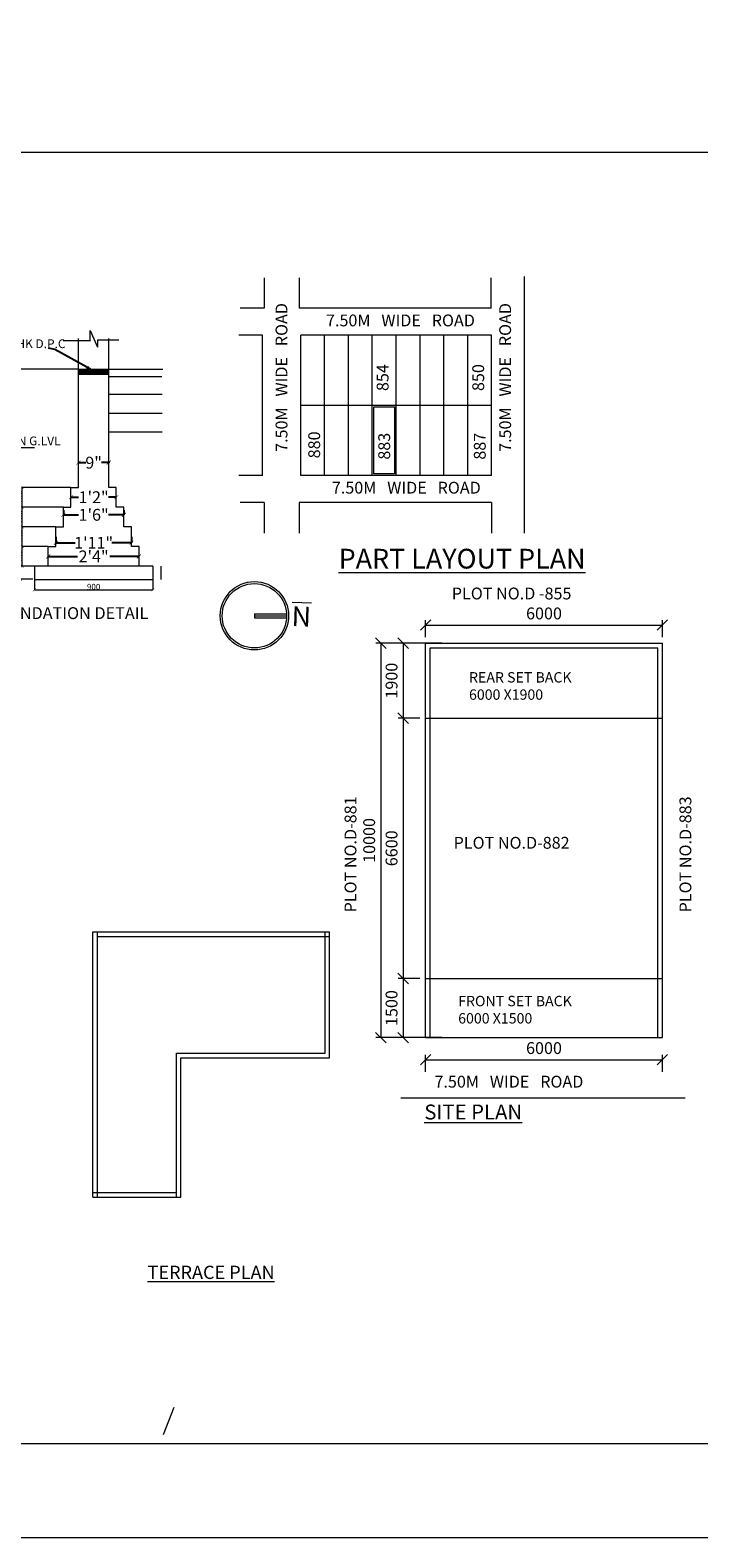
# Model space of a CAD drawing. Units: millimetres. Extents: x -74560 to 6884594, y -23068 to 3622278.
# Drawn here: x 181951 to 198897, y 42054 to 80276 of the extents above; entities that cross this region are included whole.
import ezdxf

# ---------------------------------------------------------------- set-up
doc = ezdxf.new("R2010")
doc.units = ezdxf.units.MM
doc.header["$PDMODE"] = 3
doc.layers.get('0').update_dxf_attribs({"lineweight": 9})
for name, color, linetype, lineweight in [('a-dim', 7, 'Continuous', 15), ('a-dn', 7, 'Continuous', 13), ('DIME', 7, 'Continuous', 15), ('WIND', 4, 'Continuous', 20)]:
    doc.layers.add(name, color=color, linetype=linetype, lineweight=lineweight)
doc.styles.add('ARIL', font='arial.ttf')
doc.styles.add('DIMTEXT', font='panroman.ttf')
doc.styles.add('FORMAT1', font='ARIALUNI.TTF', dxfattribs={"height": 300})
doc.styles.add('Gul', font='arial.ttf')
doc.styles.get("Standard").update_dxf_attribs({"font": 'geniso.shx'})
doc.dimstyles.new('AMIT', dxfattribs={"dimtxt": 150, "dimasz": 100, "dimexe": 3, "dimexo": 3, "dimgap": 1, "dimtad": 0, "dimdec": 0, "dimzin": 0, "dimdsep": 46, "dimtxsty": 'FORMAT1', "dimblk1": 'ARCHTICK', "dimblk2": 'ARCHTICK', "dimsah": 1, "dimcen": 0, "dimdle": 3, "dimclrd": 9, "dimclre": 8, "dimclrt": 11, "dimadec": 0, "dimazin": 0, "dimtfac": 1, "dimtdec": 0, "dimtofl": 0, "dimtmove": 1, "dimatfit": 3, "dimldrblk": 'CLOSEDBLANK', "dimfxl": 1, "dimtolj": 1, "dimtzin": 0, "dimarcsym": 0})
doc.dimstyles.new('Standard$0', dxfattribs={"dimtxt": 150, "dimasz": 75, "dimexe": 0.18, "dimexo": 0.5, "dimgap": 0.02, "dimtad": 1, "dimdec": 0, "dimzin": 12, "dimdsep": 46, "dimtxsty": 'Gul', "dimblk": 'ARCHTICK', "dimcen": 0.09, "dimclrd": 9, "dimclre": 6, "dimclrt": 6, "dimadec": 0, "dimazin": 3, "dimtfac": 1, "dimtdec": 0, "dimtofl": 0, "dimtmove": 0, "dimatfit": 3, "dimfxl": 1, "dimtolj": 1, "dimtzin": 0, "dimlwd": -1, "dimlwe": -1, "dimarcsym": 0})
doc.dimstyles.new('SUN', dxfattribs={"dimscale": 100, "dimtxt": 2, "dimasz": 2.5, "dimexe": 1.25, "dimexo": 1.25, "dimgap": 1.25, "dimtad": 1, "dimdec": 0, "dimdsep": 46, "dimtxsty": 'DIMTEXT', "dimblk": 'ARCHTICK', "dimcen": 0, "dimclrd": 256, "dimclre": 256, "dimclrt": 256, "dimadec": 0, "dimazin": 0, "dimtfac": 1, "dimtdec": 0, "dimtmove": 0, "dimatfit": 3, "dimfxl": 1, "dimlwd": -1, "dimlwe": -1, "dimarcsym": 0})

# ---------------------------------------------------------------- blocks, each defined once
blk = doc.blocks.new('_ArchTick')
at = {"layer": 'WIND', "color": 0, "const_width": 0.15}
blk.add_lwpolyline([(-0.5, -0.5), (0.5, 0.5)], dxfattribs=at)
blk = doc.blocks.new('_ClosedBlank')
at = {"layer": 'a-dim', "color": 0, "lineweight": -2}
for p, q in [((-1, 0.17), (0, 0)), ((-1, 0.17), (-1, -0.17)), ((0, 0), (-1, -0.17))]:
    blk.add_line(p, q, dxfattribs=at)
blk = doc.blocks.new('*D162')
at = {"layer": 'Defpoints', "color": 0, "linetype": 'Continuous'}
for p in [(181325, 71685), (183176, 71685), (182059, 69685)]:
    blk.add_point(p, dxfattribs=at)
at = {"layer": 'DIME', "color": 6, "linetype": 'Continuous'}
for p, q in [((183175, 71685), (181325, 71685)), ((182059, 69685), (181325, 69685))]:
    blk.add_line(p, q, dxfattribs=at)
at = {"layer": 'DIME', "color": 9, "linetype": 'Continuous'}
blk.add_line((181325, 69685), (181325, 71685), dxfattribs=at)
at = {"layer": 'DIME', "color": 9, "linetype": 'Continuous', "xscale": 75, "yscale": 75, "zscale": 75}
for p, rotation in [((181325, 71685), 90), ((181325, 69685), 270)]:
    blk.add_blockref('_ArchTick', p, dxfattribs=dict(at, rotation=rotation))
at = {"layer": 'DIME', "color": 6, "linetype": 'Continuous', "insert": (181248, 70685), "char_height": 150, "attachment_point": 5, "rotation": 90, "style": 'Gul'}
blk.add_mtext('\\A1;750', dxfattribs=at)
blk = doc.blocks.new('*D163')
at = {"layer": 'a-dn', "color": 9, "lineweight": -2, "ltscale": 0.25}
for p, q in [((182981, 68435), (183180, 68435)), ((184137, 68435), (183939, 68435))]:
    blk.add_line(p, q, dxfattribs=at)
at = {"layer": 'a-dn', "color": 8, "lineweight": -2, "ltscale": 0.25}
blk.add_line((184134, 68438), (184134, 68438), dxfattribs=at)
at = {"layer": 'Defpoints', "color": 0, "ltscale": 0.25}
for p in [(182984, 68435), (184134, 68435), (184134, 68435)]:
    blk.add_point(p, dxfattribs=at)
at = {"layer": 'a-dn', "color": 9, "lineweight": -2, "ltscale": 0.25, "xscale": 100, "yscale": 100, "zscale": 100, "rotation": 180}
blk.add_blockref('_ArchTick', (182984, 68435), dxfattribs=at)
at = {"layer": 'a-dn', "color": 9, "lineweight": -2, "ltscale": 0.25, "xscale": 100, "yscale": 100, "zscale": 100}
blk.add_blockref('_ArchTick', (184134, 68435), dxfattribs=at)
at = {"layer": 'a-dn', "color": 11, "ltscale": 0.25, "insert": (183559, 68435), "char_height": 300, "attachment_point": 5, "style": 'FORMAT1'}
blk.add_mtext('\\A1;1\'2"', dxfattribs=at)
blk = doc.blocks.new('*D164')
at = {"layer": 'a-dn', "color": 9, "lineweight": -2, "ltscale": 0.25}
for p, q in [((183173, 69311), (183358, 69311)), ((183945, 69311), (183760, 69311))]:
    blk.add_line(p, q, dxfattribs=at)
at = {"layer": 'a-dn', "color": 8, "lineweight": -2, "ltscale": 0.25}
for p, q in [((183176, 69322), (183176, 69308)), ((183942, 69322), (183942, 69308))]:
    blk.add_line(p, q, dxfattribs=at)
at = {"layer": 'Defpoints', "color": 0, "ltscale": 0.25}
for p in [(183176, 69325), (183942, 69325), (183942, 69311)]:
    blk.add_point(p, dxfattribs=at)
at = {"layer": 'a-dn', "color": 9, "lineweight": -2, "ltscale": 0.25, "xscale": 100, "yscale": 100, "zscale": 100, "rotation": 180}
blk.add_blockref('_ArchTick', (183176, 69311), dxfattribs=at)
at = {"layer": 'a-dn', "color": 9, "lineweight": -2, "ltscale": 0.25, "xscale": 100, "yscale": 100, "zscale": 100}
blk.add_blockref('_ArchTick', (183942, 69311), dxfattribs=at)
at = {"layer": 'a-dn', "color": 11, "ltscale": 0.25, "insert": (183559, 69311), "char_height": 300, "attachment_point": 5, "style": 'FORMAT1'}
blk.add_mtext('\\A1;9"', dxfattribs=at)
blk = doc.blocks.new('*D165')
at = {"layer": 'Defpoints', "color": 0, "linetype": 'Continuous'}
for p in [(181744, 68685), (182984, 68685), (182792, 68185)]:
    blk.add_point(p, dxfattribs=at)
at = {"layer": 'DIME', "color": 6, "linetype": 'Continuous'}
for p, q in [((182984, 68685), (181744, 68685)), ((182792, 68185), (181744, 68185))]:
    blk.add_line(p, q, dxfattribs=at)
at = {"layer": 'DIME', "color": 9, "linetype": 'Continuous'}
blk.add_line((181744, 68185), (181744, 68685), dxfattribs=at)
at = {"layer": 'DIME', "color": 9, "linetype": 'Continuous', "xscale": 75, "yscale": 75, "zscale": 75}
for p, rotation in [((181744, 68685), 90), ((181744, 68185), 270)]:
    blk.add_blockref('_ArchTick', p, dxfattribs=dict(at, rotation=rotation))
at = {"layer": 'DIME', "color": 6, "linetype": 'Continuous', "insert": (181668, 68435), "char_height": 150, "attachment_point": 5, "rotation": 90, "style": 'Gul'}
blk.add_mtext('\\A1;150', dxfattribs=at)
blk = doc.blocks.new('*D166')
at = {"layer": 'Defpoints', "color": 0, "linetype": 'Continuous'}
for p in [(181705, 66688), (182020, 66688), (182020, 66354)]:
    blk.add_point(p, dxfattribs=at)
at = {"layer": 'DIME', "color": 6, "linetype": 'Continuous'}
for p, q in [((182020, 66688), (181705, 66688)), ((182020, 66354), (181705, 66354))]:
    blk.add_line(p, q, dxfattribs=at)
at = {"layer": 'DIME', "color": 9, "linetype": 'Continuous'}
blk.add_line((181705, 66354), (181705, 66688), dxfattribs=at)
at = {"layer": 'DIME', "color": 9, "linetype": 'Continuous', "xscale": 75, "yscale": 75, "zscale": 75}
for p, rotation in [((181705, 66688), 90), ((181705, 66354), 270)]:
    blk.add_blockref('_ArchTick', p, dxfattribs=dict(at, rotation=rotation))
at = {"layer": 'DIME', "color": 6, "linetype": 'Continuous', "insert": (181629, 66521), "char_height": 150, "attachment_point": 5, "rotation": 90, "style": 'Gul'}
blk.add_mtext('\\A1;100', dxfattribs=at)
blk = doc.blocks.new('*D167')
at = {"layer": 'Defpoints', "color": 0, "linetype": 'Continuous'}
for p in [(181744, 67185), (182409, 67185), (182059, 66685)]:
    blk.add_point(p, dxfattribs=at)
at = {"layer": 'DIME', "color": 6, "linetype": 'Continuous'}
for p, q in [((182409, 67185), (181744, 67185)), ((182059, 66685), (181744, 66685))]:
    blk.add_line(p, q, dxfattribs=at)
at = {"layer": 'DIME', "color": 9, "linetype": 'Continuous'}
blk.add_line((181744, 66685), (181744, 67185), dxfattribs=at)
at = {"layer": 'DIME', "color": 9, "linetype": 'Continuous', "xscale": 75, "yscale": 75, "zscale": 75}
for p, rotation in [((181744, 67185), 90), ((181744, 66685), 270)]:
    blk.add_blockref('_ArchTick', p, dxfattribs=dict(at, rotation=rotation))
at = {"layer": 'DIME', "color": 6, "linetype": 'Continuous', "insert": (181668, 66935), "char_height": 150, "attachment_point": 5, "rotation": 90, "style": 'Gul'}
blk.add_mtext('\\A1;150', dxfattribs=at)
blk = doc.blocks.new('*D168')
at = {"layer": 'Defpoints', "color": 0, "linetype": 'Continuous'}
for p in [(181325, 69685), (182059, 69685), (182059, 66685)]:
    blk.add_point(p, dxfattribs=at)
at = {"layer": 'DIME', "color": 6, "linetype": 'Continuous'}
for p, q in [((182059, 69685), (181325, 69685)), ((182059, 66685), (181325, 66685))]:
    blk.add_line(p, q, dxfattribs=at)
at = {"layer": 'DIME', "color": 9, "linetype": 'Continuous'}
blk.add_line((181325, 66685), (181325, 69685), dxfattribs=at)
at = {"layer": 'DIME', "color": 9, "linetype": 'Continuous', "xscale": 75, "yscale": 75, "zscale": 75}
for p, rotation in [((181325, 69685), 90), ((181325, 66685), 270)]:
    blk.add_blockref('_ArchTick', p, dxfattribs=dict(at, rotation=rotation))
at = {"layer": 'DIME', "color": 6, "linetype": 'Continuous', "insert": (181248, 68185), "char_height": 150, "attachment_point": 5, "rotation": 90, "style": 'Gul'}
blk.add_mtext('\\A1;900', dxfattribs=at)
blk = doc.blocks.new('*D169')
at = {"layer": 'Defpoints', "color": 0, "linetype": 'Continuous'}
for p in [(181744, 68185), (182792, 68185), (182601, 67685)]:
    blk.add_point(p, dxfattribs=at)
at = {"layer": 'DIME', "color": 6, "linetype": 'Continuous'}
for p, q in [((182792, 68185), (181744, 68185)), ((182600, 67685), (181744, 67685))]:
    blk.add_line(p, q, dxfattribs=at)
at = {"layer": 'DIME', "color": 9, "linetype": 'Continuous'}
blk.add_line((181744, 67685), (181744, 68185), dxfattribs=at)
at = {"layer": 'DIME', "color": 9, "linetype": 'Continuous', "xscale": 75, "yscale": 75, "zscale": 75}
for p, rotation in [((181744, 68185), 90), ((181744, 67685), 270)]:
    blk.add_blockref('_ArchTick', p, dxfattribs=dict(at, rotation=rotation))
at = {"layer": 'DIME', "color": 6, "linetype": 'Continuous', "insert": (181668, 67935), "char_height": 150, "attachment_point": 5, "rotation": 90, "style": 'Gul'}
blk.add_mtext('\\A1;150', dxfattribs=at)
blk = doc.blocks.new('*D170')
at = {"layer": 'Defpoints', "color": 0, "linetype": 'Continuous'}
for p in [(181744, 67685), (182601, 67685), (182409, 67185)]:
    blk.add_point(p, dxfattribs=at)
at = {"layer": 'DIME', "color": 6, "linetype": 'Continuous'}
for p, q in [((182600, 67685), (181744, 67685)), ((182409, 67185), (181744, 67185))]:
    blk.add_line(p, q, dxfattribs=at)
at = {"layer": 'DIME', "color": 9, "linetype": 'Continuous'}
blk.add_line((181744, 67185), (181744, 67685), dxfattribs=at)
at = {"layer": 'DIME', "color": 9, "linetype": 'Continuous', "xscale": 75, "yscale": 75, "zscale": 75}
for p, rotation in [((181744, 67685), 90), ((181744, 67185), 270)]:
    blk.add_blockref('_ArchTick', p, dxfattribs=dict(at, rotation=rotation))
at = {"layer": 'DIME', "color": 6, "linetype": 'Continuous', "insert": (181668, 67435), "char_height": 150, "attachment_point": 5, "rotation": 90, "style": 'Gul'}
blk.add_mtext('\\A1;150', dxfattribs=at)
blk = doc.blocks.new('*D171')
at = {"layer": 'a-dn', "color": 9, "lineweight": -2, "ltscale": 0.25}
for p, q in [((182406, 66935), (183151, 66935)), ((184712, 66935), (183967, 66935))]:
    blk.add_line(p, q, dxfattribs=at)
at = {"layer": 'Defpoints', "color": 0, "ltscale": 0.25}
for p in [(182409, 66935), (184709, 66935), (184709, 66935)]:
    blk.add_point(p, dxfattribs=at)
at = {"layer": 'a-dn', "color": 9, "lineweight": -2, "ltscale": 0.25, "xscale": 100, "yscale": 100, "zscale": 100, "rotation": 180}
blk.add_blockref('_ArchTick', (182409, 66935), dxfattribs=at)
at = {"layer": 'a-dn', "color": 9, "lineweight": -2, "ltscale": 0.25, "xscale": 100, "yscale": 100, "zscale": 100}
blk.add_blockref('_ArchTick', (184709, 66935), dxfattribs=at)
at = {"layer": 'a-dn', "color": 11, "ltscale": 0.25, "insert": (183559, 66935), "char_height": 300, "attachment_point": 5, "style": 'FORMAT1'}
blk.add_mtext('\\A1;2\'4"', dxfattribs=at)
blk = doc.blocks.new('*D172')
at = {"layer": 'a-dn', "color": 6, "ltscale": 0.25}
for p, q in [((182059, 66501), (182059, 66086)), ((185059, 66501), (185059, 66086))]:
    blk.add_line(p, q, dxfattribs=at)
at = {"layer": 'a-dn', "color": 9, "ltscale": 0.25}
blk.add_line((182059, 66086), (185059, 66086), dxfattribs=at)
at = {"layer": 'Defpoints', "color": 0, "ltscale": 0.25}
for p in [(182059, 66501), (185059, 66501), (185059, 66086)]:
    blk.add_point(p, dxfattribs=at)
at = {"layer": 'a-dn', "color": 9, "ltscale": 0.25, "xscale": 75, "yscale": 75, "zscale": 75, "rotation": 180}
blk.add_blockref('_ArchTick', (182059, 66086), dxfattribs=at)
at = {"layer": 'a-dn', "color": 9, "ltscale": 0.25, "xscale": 75, "yscale": 75, "zscale": 75}
blk.add_blockref('_ArchTick', (185059, 66086), dxfattribs=at)
at = {"layer": 'a-dn', "color": 6, "ltscale": 0.25, "insert": (183559, 66163), "char_height": 150, "attachment_point": 5, "style": 'Gul'}
blk.add_mtext('\\A1;900', dxfattribs=at)
blk = doc.blocks.new('*D173')
at = {"layer": 'a-dn', "color": 9, "lineweight": -2, "ltscale": 0.25}
for p, q in [((182598, 67280), (183094, 67280)), ((184520, 67280), (184024, 67280))]:
    blk.add_line(p, q, dxfattribs=at)
at = {"layer": 'a-dn', "color": 8, "lineweight": -2, "ltscale": 0.25}
for p, q in [((182601, 67432), (182601, 67277)), ((184517, 67432), (184517, 67277))]:
    blk.add_line(p, q, dxfattribs=at)
at = {"layer": 'Defpoints', "color": 0, "ltscale": 0.25}
for p in [(182601, 67435), (184517, 67435), (184517, 67280)]:
    blk.add_point(p, dxfattribs=at)
at = {"layer": 'a-dn', "color": 9, "lineweight": -2, "ltscale": 0.25, "xscale": 100, "yscale": 100, "zscale": 100, "rotation": 180}
blk.add_blockref('_ArchTick', (182601, 67280), dxfattribs=at)
at = {"layer": 'a-dn', "color": 9, "lineweight": -2, "ltscale": 0.25, "xscale": 100, "yscale": 100, "zscale": 100}
blk.add_blockref('_ArchTick', (184517, 67280), dxfattribs=at)
at = {"layer": 'a-dn', "color": 11, "ltscale": 0.25, "insert": (183559, 67280), "char_height": 300, "attachment_point": 5, "style": 'FORMAT1'}
blk.add_mtext('\\A1;1\'11"', dxfattribs=at)
blk = doc.blocks.new('*D174')
at = {"layer": 'a-dn', "color": 8, "lineweight": -2, "ltscale": 0.25}
for p, q in [((182792, 68104), (182792, 67986)), ((184326, 68104), (184326, 67986))]:
    blk.add_line(p, q, dxfattribs=at)
at = {"layer": 'a-dn', "color": 9, "lineweight": -2, "ltscale": 0.25}
for p, q in [((182789, 67989), (183180, 67989)), ((184329, 67989), (183939, 67989))]:
    blk.add_line(p, q, dxfattribs=at)
at = {"layer": 'Defpoints', "color": 0, "ltscale": 0.25}
for p in [(182792, 68107), (184326, 68107), (184326, 67989)]:
    blk.add_point(p, dxfattribs=at)
at = {"layer": 'a-dn', "color": 9, "lineweight": -2, "ltscale": 0.25, "xscale": 100, "yscale": 100, "zscale": 100, "rotation": 180}
blk.add_blockref('_ArchTick', (182792, 67989), dxfattribs=at)
at = {"layer": 'a-dn', "color": 9, "lineweight": -2, "ltscale": 0.25, "xscale": 100, "yscale": 100, "zscale": 100}
blk.add_blockref('_ArchTick', (184326, 67989), dxfattribs=at)
at = {"layer": 'a-dn', "color": 11, "ltscale": 0.25, "insert": (183559, 67989), "char_height": 300, "attachment_point": 5, "style": 'FORMAT1'}
blk.add_mtext('\\A1;1\'6"', dxfattribs=at)
blk = doc.blocks.new('_Oblique')
at = {"color": 0, "linetype": 'ByBlock', "lineweight": -2}
blk.add_line((-0.5, -0.5), (0.5, 0.5), dxfattribs=at)
blk = doc.blocks.new('*D189')
at = {"layer": 'Defpoints', "color": 0, "linetype": 'Continuous'}
for p in [(197973, 65194), (191973, 64734), (197973, 64734)]:
    blk.add_point(p, dxfattribs=at)
at = {"layer": 'DIME', "linetype": 'Continuous'}
for p, q in [((191973, 64884), (191973, 65319)), ((191973, 65194), (197973, 65194)), ((197973, 64884), (197973, 65319))]:
    blk.add_line(p, q, dxfattribs=at)
at = {"layer": 'DIME', "linetype": 'Continuous', "xscale": 265, "yscale": 265, "zscale": 265, "rotation": 180}
blk.add_blockref('_Oblique', (191973, 65194), dxfattribs=at)
at = {"layer": 'DIME', "linetype": 'Continuous', "xscale": 265, "yscale": 265, "zscale": 265}
blk.add_blockref('_Oblique', (197973, 65194), dxfattribs=at)
at = {"layer": 'DIME', "linetype": 'Continuous', "insert": (194973, 65450), "char_height": 300, "attachment_point": 5, "style": 'DIMTEXT'}
blk.add_mtext('6000', dxfattribs=at)
blk = doc.blocks.new('*D190')
at = {"layer": 'Defpoints', "color": 0, "linetype": 'Continuous'}
for p in [(191973, 64734), (191405, 62834), (191973, 62834)]:
    blk.add_point(p, dxfattribs=at)
at = {"layer": 'DIME', "linetype": 'Continuous'}
for p, q in [((191823, 64734), (191280, 64734)), ((191405, 64734), (191405, 62834)), ((191823, 62834), (191280, 62834))]:
    blk.add_line(p, q, dxfattribs=at)
at = {"layer": 'DIME', "linetype": 'Continuous', "xscale": 265, "yscale": 265, "zscale": 265}
for p, rotation in [((191405, 64734), 90), ((191405, 62834), 270)]:
    blk.add_blockref('_Oblique', p, dxfattribs=dict(at, rotation=rotation))
at = {"layer": 'DIME', "linetype": 'Continuous', "insert": (191149, 63784), "char_height": 300, "attachment_point": 5, "rotation": 90, "style": 'DIMTEXT'}
blk.add_mtext('1900', dxfattribs=at)
blk = doc.blocks.new('*D175')
at = {"layer": 'Defpoints', "color": 0, "linetype": 'Continuous'}
for p in [(197973, 54175), (191973, 53715), (197973, 53715)]:
    blk.add_point(p, dxfattribs=at)
at = {"layer": 'DIME', "linetype": 'Continuous'}
for p, q in [((191973, 53865), (191973, 54300)), ((197973, 53865), (197973, 54300)), ((191973, 54175), (197973, 54175))]:
    blk.add_line(p, q, dxfattribs=at)
at = {"layer": 'DIME', "linetype": 'Continuous', "xscale": 265, "yscale": 265, "zscale": 265, "rotation": 180}
blk.add_blockref('_Oblique', (191973, 54175), dxfattribs=at)
at = {"layer": 'DIME', "linetype": 'Continuous', "xscale": 265, "yscale": 265, "zscale": 265}
blk.add_blockref('_Oblique', (197973, 54175), dxfattribs=at)
at = {"layer": 'DIME', "linetype": 'Continuous', "insert": (194973, 54431), "char_height": 300, "attachment_point": 5, "style": 'DIMTEXT'}
blk.add_mtext('6000', dxfattribs=at)
blk = doc.blocks.new('*D176')
at = {"layer": 'Defpoints', "color": 0, "linetype": 'Continuous'}
for p in [(191973, 56234), (191405, 54734), (191973, 54734)]:
    blk.add_point(p, dxfattribs=at)
at = {"layer": 'DIME', "linetype": 'Continuous'}
for p, q in [((191823, 56234), (191280, 56234)), ((191405, 56234), (191405, 54734)), ((191823, 54734), (191280, 54734))]:
    blk.add_line(p, q, dxfattribs=at)
at = {"layer": 'DIME', "linetype": 'Continuous', "xscale": 265, "yscale": 265, "zscale": 265}
for p, rotation in [((191405, 56234), 90), ((191405, 54734), 270)]:
    blk.add_blockref('_Oblique', p, dxfattribs=dict(at, rotation=rotation))
at = {"layer": 'DIME', "linetype": 'Continuous', "insert": (191149, 55484), "char_height": 300, "attachment_point": 5, "rotation": 90, "style": 'DIMTEXT'}
blk.add_mtext('1500', dxfattribs=at)
blk = doc.blocks.new('*D177')
at = {"layer": 'Defpoints', "color": 0, "linetype": 'Continuous'}
for p in [(191973, 62834), (191405, 56234), (191973, 56234)]:
    blk.add_point(p, dxfattribs=at)
at = {"layer": 'DIME', "linetype": 'Continuous'}
for p, q in [((191823, 62834), (191280, 62834)), ((191405, 62834), (191405, 56234)), ((191823, 56234), (191280, 56234))]:
    blk.add_line(p, q, dxfattribs=at)
at = {"layer": 'DIME', "linetype": 'Continuous', "xscale": 265, "yscale": 265, "zscale": 265}
for p, rotation in [((191405, 62834), 90), ((191405, 56234), 270)]:
    blk.add_blockref('_Oblique', p, dxfattribs=dict(at, rotation=rotation))
at = {"layer": 'DIME', "linetype": 'Continuous', "insert": (191149, 59534), "char_height": 300, "attachment_point": 5, "rotation": 90, "style": 'DIMTEXT'}
blk.add_mtext('6600', dxfattribs=at)
blk = doc.blocks.new('*D180')
at = {"layer": 'Defpoints', "color": 0, "linetype": 'Continuous'}
for p in [(192533, 64734), (190838, 54734), (192533, 54734)]:
    blk.add_point(p, dxfattribs=at)
at = {"layer": 'DIME', "linetype": 'Continuous'}
for p, q in [((192383, 64734), (190713, 64734)), ((190838, 64734), (190838, 54734)), ((192383, 54734), (190713, 54734))]:
    blk.add_line(p, q, dxfattribs=at)
at = {"layer": 'DIME', "linetype": 'Continuous', "xscale": 265, "yscale": 265, "zscale": 265}
for p, rotation in [((190838, 64734), 90), ((190838, 54734), 270)]:
    blk.add_blockref('_Oblique', p, dxfattribs=dict(at, rotation=rotation))
at = {"layer": 'DIME', "linetype": 'Continuous', "insert": (190582, 59734), "char_height": 300, "attachment_point": 5, "rotation": 90, "style": 'DIMTEXT'}
blk.add_mtext('10000', dxfattribs=at)

msp = doc.modelspace()

# ---------------------------------------------------------------- hatches: boundary and pattern name
at = {"layer": 'a-dn', "ltscale": 0.25}
h = msp.add_hatch(dxfattribs=at)
h.set_pattern_fill('ANSI31', color=256, scale=166.670231, style=0)
h.set_pattern_definition([(45, (-426427.776, -1117092.637), (-14.73170634, 14.73170634), [])])
h.paths.add_polyline_path([(183559.1, 71685.2), (183559.1, 71551.9), (183942.5, 71551.9), (183942.5, 71685.2)])
h.paths.add_polyline_path([(183175.8, 71685.2), (183175.8, 71551.9), (183559.1, 71551.9), (183559.1, 71685.2)])

# ---------------------------------------------------------------- linework, layer by layer
for p, q in [((183474.1, 72657.5), (183656.8, 72242.5)), ((183474.1, 72408.5), (183474.1, 72657.5)), ((182783.3, 72408.5), (183481.1, 72408.5)), ((183663.8, 72242.5), (183663.8, 72425.1)), ((183663.8, 72425.1), (184195.4, 72425.1)), ((183175.8, 71685.2), (185316, 71685.2)), ((183175.8, 71551.9), (183942.5, 71551.9)), ((183942.5, 71494.7), (185286.8, 71494.7)), ((185295.9, 71035.8), (183942.5, 71035.8)), ((185295.9, 70559.6), (183942.5, 70559.6)), ((185295.9, 70083.4), (183942.5, 70083.4)), ((182059.1, 66685.1), (182059.1, 66351.7)), ((185059.2, 66685.1), (182059.1, 66685.1)), ((185270.3, 66351.7), (185270.3, 66685.1))]:
    msp.add_line(p, q, dxfattribs=at)
for points in [[(182409.1, 66685.1), (182409.1, 67185.1), (182600.8, 67185.1), (182600.8, 67685.1), (182792.5, 67685.1), (182792.5, 68185.1), (182984.1, 68185.1), (182984.1, 68685.1), (183175.8, 68685.1), (183175.8, 72457.9)], [(184709.2, 66685.1), (184709.2, 67185.1), (184517.5, 67185.1), (184517.5, 67685.1), (184325.8, 67685.1), (184325.8, 68185.1), (184134.2, 68185.1), (184134.2, 68685.1), (183942.5, 68685.1), (183942.5, 72457.9)], [(182059.1, 66351.7), (185059.2, 66351.7)]]:
    msp.add_lwpolyline(points, dxfattribs=at)
at = {"layer": 'DIME', "linetype": 'Continuous'}
for p, q in [((187880.1, 73999.7), (187880.1, 73224.7)), ((188768.3, 73999.7), (188768.3, 73224.7)), ((193626.9, 73999.7), (193626.9, 73224.7)), ((194480.1, 67527), (194480.1, 74029.2)), ((187880.1, 73224.7), (187275.9, 73224.7)), ((193645.3, 73224.7), (188768.3, 73224.7)), ((187841.1, 72542.7), (187236.9, 72542.7)), ((187841.1, 68984), (187841.1, 72542.7)), ((193645.3, 72542.7), (188807.3, 72542.7)), ((188807.3, 68984), (188807.3, 72542.7)), ((189412, 68984), (189412, 72542.7)), ((190016.8, 68984), (190016.8, 72542.7)), ((190621.5, 68984), (190621.5, 72542.7)), ((191226.3, 68984), (191226.3, 72542.7)), ((191831, 68984), (191831, 72542.7)), ((191831, 68984), (191831, 72542.7)), ((192435.8, 68984), (192435.8, 72542.7)), ((193040.5, 68984), (193040.5, 72542.7)), ((193645.3, 68984), (193645.3, 72542.7)), ((191831, 70763.4), (188807.3, 70763.4)), ((193645.3, 70763.4), (191831, 70763.4)), ((187841.1, 68984), (187236.9, 68984)), ((193645.3, 68984), (188807.3, 68984)), ((187880.1, 68302.1), (187275.9, 68302.1)), ((187880.1, 68302.1), (187880.1, 67527)), ((193645.3, 68302.1), (188768.3, 68302.1)), ((188768.3, 68302.1), (188768.3, 67527)), ((193645.3, 68302.1), (193645.3, 67527)), ((185059.2, 66685.1), (185059.2, 66351.7)), ((187633.4, 65479), (188449.3, 65479)), ((187633.4, 65479), (187633.4, 65379)), ((187633.4, 65429), (188449.3, 65429)), ((187633.4, 65379), (188449.3, 65379)), ((191972.8, 64734.3), (197972.8, 64734.3)), ((191972.8, 54734.3), (191972.8, 64734.3)), ((192087.8, 64619.3), (197857.8, 64619.3)), ((192087.8, 54734.3), (192087.8, 64619.3)), ((197857.8, 54734.3), (197857.8, 64619.3)), ((197972.8, 54734.3), (197972.8, 64734.3)), ((191972.8, 62834.3), (197972.8, 62834.3)), ((183540.4, 50692), (183540.4, 57417)), ((183540.4, 57417), (189540.4, 57417)), ((183540.4, 50686.4), (183540.4, 57417)), ((183655.4, 50692), (183655.4, 57417)), ((187655.4, 57417), (189540.4, 57417)), ((189425.4, 54337), (189425.4, 57417)), ((189540.4, 54222), (189540.4, 57417)), ((183655.4, 57302), (189540.4, 57302)), ((183655.4, 50692), (183655.4, 57302)), ((191972.8, 56234.3), (197972.8, 56234.3)), ((191972.8, 54734.3), (197972.8, 54734.3)), ((185655.4, 50692), (185655.4, 54337)), ((185655.4, 54337), (189425.4, 54337)), ((185770.4, 50692), (185770.4, 54222)), ((185770.4, 54222), (189540.4, 54222)), ((191345.5, 53207.3), (198552.5, 53207.3)), ((183540.4, 50807), (185655.4, 50807)), ((183540.4, 50692), (185770.4, 50692)), ((185596, 45358.9), (185325.1, 44668))]:
    msp.add_line(p, q, dxfattribs=at)
at = {"layer": 'DIME', "color": 1, "linetype": 'Continuous'}
msp.add_lwpolyline([(155952.4, 114383.3), (213449.1, 114383.3), (213449.1, 42053.5), (155952.4, 42053.5)], close=True, dxfattribs=at)
at = {"layer": 'DIME', "color": 3, "linetype": 'Continuous'}
msp.add_lwpolyline([(156649.5, 77184.6), (211777.9, 77184.6), (211777.9, 44435.3), (156649.5, 44435.3)], close=True, dxfattribs=at)
at = {"layer": 'DIME', "linetype": 'Continuous'}
msp.add_lwpolyline([(190661.5, 70723.4), (191186.3, 70723.4), (191186.3, 69024), (190661.5, 69024)], close=True, dxfattribs=at)
for radius in [865.9, 815.9]:
    msp.add_circle((187633.4, 65429), radius, dxfattribs=at)

# ---------------------------------------------------------------- texts
at = {"layer": 'a-dn', "ltscale": 0.25, "style": 'ARIL'}
msp.add_text('%%uFOUNDATION DETAIL', height=301.377, dxfattribs=at).set_placement((180860.8, 65346))
at = {"layer": 'DIME', "linetype": 'Continuous'}
for s, height, p in [('2" THK D.P.C', 222.227, (181038.6, 72215.8)), ('N G.LVL', 222.23, (181637.6, 69751.1))]:
    msp.add_text(s, height=height, dxfattribs=at).set_placement(p)
at = {"layer": 'DIME', "char_height": 300, "width": 5230.172, "attachment_point": 5, "rotation": 90, "style": 'DIMTEXT'}
for insert in [(188359.6, 71471.2), (194028.3, 71471.2)]:
    msp.add_mtext('7.50M   WIDE   ROAD', dxfattribs=dict(at, insert=insert))
at = {"layer": 'DIME', "char_height": 300, "attachment_point": 5, "style": 'DIMTEXT'}
for s, insert, width in [('7.50M   WIDE   ROAD', (191335.7, 72878.3), 5230.172), ('7.50M   WIDE   ROAD', (191484, 68637.7), 5230.172), ('{\\fVerdana|b0|i0|c0|p34;       PLOT NO.D -855}', (193831.9, 65994.2), 6909.593), ('{\\fVerdana|b0|i0|c0|p34;       PLOT NO.D-882}', (193831.9, 59674.1), 6909.593), ('7.50M   WIDE   ROAD', (194084.5, 53579.5), 5230.172)]:
    msp.add_mtext(s, dxfattribs=dict(at, insert=insert, width=width))
at = {"layer": 'DIME', "char_height": 300, "attachment_point": 5, "rotation": 90, "style": 'DIMTEXT'}
for s, insert in [('{\\fVerdana|b0|i0|c0|p34;854}', (190883.9, 71468)), ('{\\fVerdana|b0|i0|c0|p34;850}', (193306.4, 71468)), ('{\\fVerdana|b0|i0|c0|p34;880}', (189149.3, 69761.6)), ('{\\fVerdana|b0|i0|c0|p34;883}', (190923.9, 69728.7)), ('{\\fVerdana|b0|i0|c0|p34;887}', (193346.4, 69728.7)), ('{\\fVerdana|b0|i0|c0|p34;PLOT NO.D-881}', (190069.3, 59380)), ('{\\fVerdana|b0|i0|c0|p34;PLOT NO.D-883}', (198557.5, 59380))]:
    msp.add_mtext(s, dxfattribs=dict(at, insert=insert))
at = {"layer": 'DIME', "linetype": 'Continuous', "attachment_point": 1}
for s, insert, char_height, width, style in [('{\\fVerdana|b1|i0|c0|p34;\\LPART LAYOUT PLAN}', (189769.1, 67127.1), 500, 10794.48, 'DIMTEXT'), ('REAR SET BACK\\P6000 X1900', (193072.8, 64000.6), 262.878, 3772.023, 'FORMAT1'), ('FRONT SET BACK\\P6000 X1500', (192798.4, 55793.8), 262.878, 3772.023, 'FORMAT1'), ('{\\fVerdana|b1|i0|c0|p34;\\LSITE PLAN}', (191940, 53038.1), 378, 8160.627, 'DIMTEXT'), ('{\\LTERRACE PLAN}', (184926.4, 48952.2), 336, 7253.891, 'DIMTEXT')]:
    msp.add_mtext(s, dxfattribs=dict(at, insert=insert, char_height=char_height, width=width, style=style))
at = {"layer": 'DIME', "linetype": 'Continuous', "insert": (189062.1, 65153.2), "char_height": 500, "width": 10794.48, "attachment_point": 1, "rotation": 178.0979, "style": 'DIMTEXT'}
msp.add_mtext('{\\fVerdana|b1|i0|c0|p34;\\LN}', dxfattribs=at)

# ---------------------------------------------------------------- dimensions: what is measured, and where the dimension line sits
at = {"layer": 'a-dn', "ltscale": 0.25}
for base, p1, p2, text, dimstyle, picture, middle in [((183942.5, 69311.1), (183175.8, 69324.5), (183942.5, 69324.5), '9"', 'AMIT', '*D164', (183559.1, 69311.1)), ((184134.2, 68435.1), (182984.1, 68435.1), (184134.2, 68435.1), '1\'2"', 'AMIT', '*D163', (183559.1, 68435.1)), ((184325.8, 67989.2), (182792.5, 68106.6), (184325.8, 68106.6), '1\'6"', 'AMIT', '*D174', (183559.1, 67989.2)), ((184517.5, 67279.6), (182600.8, 67435.1), (184517.5, 67435.1), '1\'11"', 'AMIT', '*D173', (183559.1, 67279.6)), ((184709.2, 66935.1), (182409.1, 66935.1), (184709.2, 66935.1), '2\'4"', 'AMIT', '*D171', (183559.1, 66935.1)), ((185059.2, 66086.5), (182059.1, 66501.2), (185059.2, 66501.2), '900', 'Standard$0', '*D172', (183559.1, 66163.1))]:
    dim = msp.add_linear_dim(base=base, p1=p1, p2=p2, text=text, dimstyle=dimstyle, dxfattribs=at)
    dim.commit()
    dim.dimension.update_dxf_attribs({"geometry": picture, "text_midpoint": middle})
at = {"layer": 'DIME', "linetype": 'Continuous'}
for base, p1, p2, text, picture, middle in [((181324.7, 71685.2), (182059.1, 69685.1), (183175.8, 71685.2), '750', '*D162', (181248.1, 70685.2)), ((181324.7, 69685.1), (182059.1, 66685.1), (182059.1, 69685.1), '900', '*D168', (181248.1, 68185.1)), ((181744.3, 68685.1), (182792.5, 68185.1), (182984.1, 68685.1), '150', '*D165', (181667.7, 68435.1)), ((181744.3, 68185.1), (182600.8, 67685.1), (182792.5, 68185.1), '150', '*D169', (181667.7, 67935.1)), ((181744.3, 67685.1), (182409.1, 67185.1), (182600.8, 67685.1), '150', '*D170', (181667.7, 67435.1)), ((181744.3, 67185.1), (182059.1, 66685.1), (182409.1, 67185.1), '150', '*D167', (181667.7, 66935.1))]:
    dim = msp.add_linear_dim(base=base, p1=p1, p2=p2, angle=90, text=text, dimstyle='Standard$0', dxfattribs=at)
    dim.commit()
    dim.dimension.update_dxf_attribs({"geometry": picture, "text_midpoint": middle})
dim = msp.add_linear_dim(base=(181705.3, 66687.7), p1=(182020.1, 66354.4), p2=(182020.1, 66687.7), angle=90, text='100', dimstyle='Standard$0', dxfattribs=at)
dim.commit()
dim.dimension.update_dxf_attribs({"geometry": '*D166', "text_midpoint": (181705.3, 66521), "dimtype": 160})
for base, p1, p2, picture, middle in [((197972.8, 65193.7), (191972.8, 64734.3), (197972.8, 64734.3), '*D189', (194972.8, 65449.7)), ((197972.8, 54174.8), (191972.8, 53715.4), (197972.8, 53715.4), '*D175', (194972.8, 54430.8))]:
    dim = msp.add_linear_dim(base=base, p1=p1, p2=p2, dimstyle='SUN', override={"dimtxt": 3, "dimasz": 2.65, "dimexo": 1.5, "dimgap": 1, "dimblk": 'Oblique'}, dxfattribs=at)
    dim.commit()
    dim.dimension.update_dxf_attribs({"geometry": picture, "text_midpoint": middle})
for base, p1, p2, override, picture, middle in [((190837.6, 54734.3), (192533, 64734.3), (192533, 54734.3), {"dimtxt": 3, "dimasz": 2.65, "dimexo": 1.5, "dimgap": 1, "dimblk": 'Oblique'}, '*D180', (190581.8, 59734.3)), ((191404.7, 62834.3), (191972.8, 64734.3), (191972.8, 62834.3), {"dimtxt": 3, "dimasz": 2.65, "dimexo": 1.5, "dimgap": 1, "dimblk": 'Oblique'}, '*D190', (191149, 63784.3)), ((191404.7, 56234.3), (191972.8, 62834.3), (191972.8, 56234.3), {"dimtxt": 3, "dimasz": 2.65, "dimexo": 1.5, "dimgap": 1, "dimblk": 'Oblique', "dimtmove": 1}, '*D177', (191148.7, 59534.3)), ((191404.7, 54734.3), (191972.8, 56234.3), (191972.8, 54734.3), {"dimtxt": 3, "dimasz": 2.65, "dimexo": 1.5, "dimgap": 1, "dimblk": 'Oblique', "dimtmove": 1}, '*D176', (191149, 55484.3))]:
    dim = msp.add_linear_dim(base=base, p1=p1, p2=p2, angle=90, dimstyle='SUN', override=override, dxfattribs=at)
    dim.commit()
    dim.dimension.update_dxf_attribs({"geometry": picture, "text_midpoint": middle})

# ---------------------------------------------------------------- leaders
at = {"layer": 'a-dn', "ltscale": 0.25}
msp.add_leader([(183482.4, 71685.2), (182576.6, 72177.3), (182416.5, 72215.8)], dimstyle='AMIT', dxfattribs=at)

doc.saveas('drawing.dxf')
